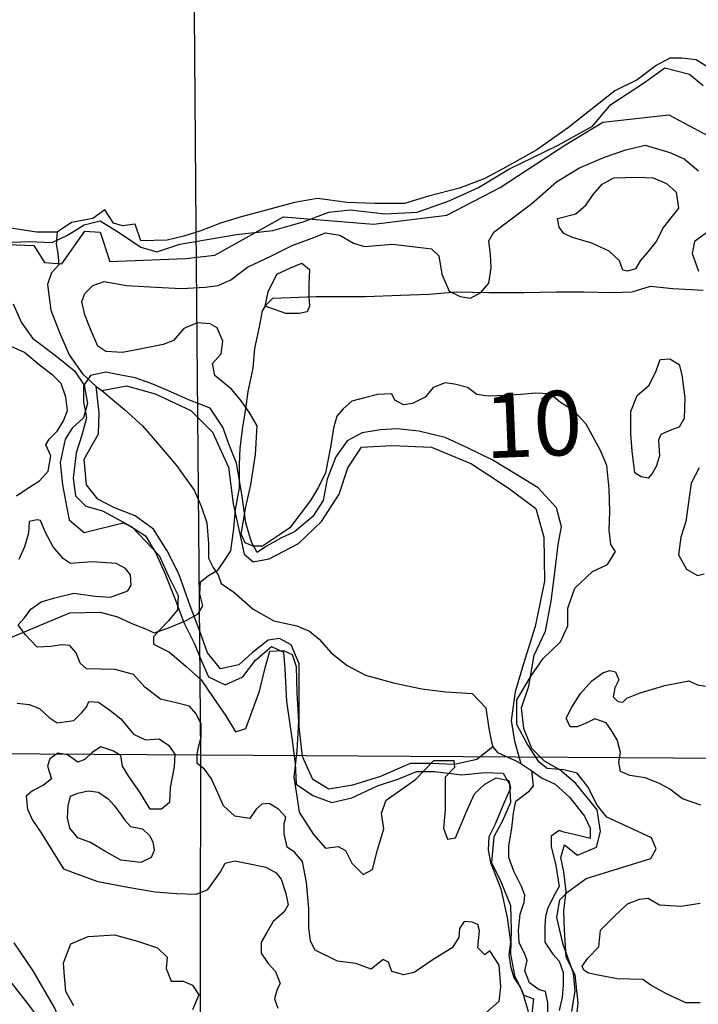
# Model space of a CAD drawing. Extents: x 499862 to 510161, y 5139048 to 5150370.
# Drawn here: x 505702 to 506553, y 5145342 to 5146578 of the extents above; entities that cross this region are included whole.
import ezdxf

# ---------------------------------------------------------------- set-up
doc = ezdxf.new("R2010")
doc.units = 0
for name, color, linetype in [('0TOWNPOINTS', 7, 'CONTINUOUS'), ('1ANNO', 7, 'CONTINUOUS'), ('BDRY_TWP_LOT-SURVEYED', 7, 'CONTINUOUS'), ('CONTOUR_LAND', 7, 'CONTINUOUS'), ('MARSH', 7, 'CONTINUOUS'), ('RIVER_STREAM_SINGLE_LINE', 7, 'CONTINUOUS'), ('SHORELINE', 7, 'CONTINUOUS'), ('TRAIL', 7, 'CONTINUOUS'), ('VIRTUAL_SEGMENT_LOT', 7, 'CONTINUOUS'), ('WOODED_AREA', 7, 'CONTINUOUS')]:
    doc.layers.add(name, color=color, linetype=linetype)

msp = doc.modelspace()

# ---------------------------------------------------------------- linework, layer by layer
at = {"layer": '0TOWNPOINTS'}
msp.add_point((506357.6, 5146102.2), dxfattribs=at)
at = {"layer": 'BDRY_TWP_LOT-SURVEYED', "color": 2}
for points in [[(505922.6, 5146317.2), (505928.6, 5145655.2)], [(505123.6, 5145660.2), (505928.6, 5145655.2)], [(505928.6, 5145655.2), (505925.7, 5144033.2)], [(505928.6, 5145655.2), (506719.6, 5145650.2)]]:
    msp.add_lwpolyline(points, dxfattribs=at)
at = {"layer": 'CONTOUR_LAND', "color": 7, "linetype": 'CONTINUOUS'}
for points in [[(505640.6, 5146297.2), (505719.6, 5146294.2), (505732.6, 5146273.2), (505754.6, 5146271.2), (505783.6, 5146312.2), (505802.6, 5146311.2), (505814.6, 5146274.2), (505909.6, 5146278.2), (505946.6, 5146282.2), (506032.6, 5146330.2), (506145.6, 5146321.2), (506237.6, 5146332.2), (506304.6, 5146367.2), (506384.6, 5146419.2), (506433.6, 5146449.2), (506516.6, 5146458.2), (506591.6, 5146418.2)], [(506394.7, 5145333.2), (506398.7, 5145359.2), (506396.7, 5145381.2), (506383.7, 5145417.2), (506375.7, 5145451.2), (506379.7, 5145473.2), (506389.7, 5145483.2), (506412.7, 5145500.2), (506493.7, 5145525.2), (506500.7, 5145537.2), (506494.7, 5145551.2), (506459.7, 5145567.2), (506438.6, 5145577.2), (506426.6, 5145592.2), (506414.6, 5145615.2), (506401.6, 5145632.2), (506384.6, 5145636.2), (506363.6, 5145638.2), (506353.6, 5145646.2), (506338.6, 5145669.2), (506325.6, 5145693.2), (506325.6, 5145724.2), (506343.6, 5145754.2), (506358.6, 5145776.2), (506380.6, 5145797.2), (506389.6, 5145817.2), (506389.6, 5145839.2), (506398.6, 5145864.2), (506420.6, 5145885.2), (506439.6, 5145894.2), (506449.6, 5145910.2), (506443.6, 5145919.2), (506441.6, 5145937.2), (506442.6, 5145960.2), (506441.6, 5145989.2), (506438.6, 5146018.2), (506430.6, 5146037.2), (506412.6, 5146070.2), (506396.6, 5146087.2), (506380.6, 5146097.2), (506367.6, 5146108.2), (506348.6, 5146109.2), (506330.6, 5146107.2), (506311.6, 5146106.2), (506289.6, 5146105.2), (506275.6, 5146107.2), (506263.6, 5146116.2), (506247.6, 5146120.2), (506235.6, 5146122.2), (506220.6, 5146116.2), (506210.6, 5146104.2), (506194.6, 5146096.2), (506183.6, 5146094.2), (506172.6, 5146100.2), (506168.6, 5146108.2), (506150.6, 5146107.2), (506134.6, 5146103.2), (506118.6, 5146099.2), (506107.6, 5146089.2), (506099.6, 5146080.2), (506095.6, 5146065.2), (506091.6, 5146041.2), (506085.6, 5146009.2), (506076.6, 5145991.2), (506066.6, 5145974.2), (506053.6, 5145957.2), (506040.6, 5145940.2), (506027.6, 5145931.2), (506006.6, 5145917.2), (505994.6, 5145917.2), (505984.6, 5145921.2), (505979.6, 5145932.2), (505985.6, 5145966.2), (505991.6, 5145994.2), (505997.6, 5146032.2), (505999.6, 5146068.2), (505989.6, 5146085.2), (505978.6, 5146101.2), (505967.6, 5146114.2), (505946.6, 5146131.2), (505943.6, 5146146.2), (505954.6, 5146158.2), (505956.6, 5146174.2), (505949.6, 5146191.2), (505940.6, 5146196.2), (505924.6, 5146197.2), (505907.6, 5146190.2), (505894.6, 5146175.2), (505881.6, 5146170.2), (505852.6, 5146164.2), (505830.6, 5146160.2), (505809.6, 5146161.2), (505799.6, 5146168.2), (505790.6, 5146189.2), (505783.6, 5146207.2), (505779.6, 5146224.2), (505783.6, 5146234.2), (505793.6, 5146244.2), (505807.6, 5146249.2), (505835.6, 5146244.2), (505872.6, 5146242.2), (505904.6, 5146240.2), (505934.6, 5146242.2), (505950.6, 5146244.2), (505966.6, 5146251.2), (505987.6, 5146267.2), (506017.6, 5146281.2), (506043.6, 5146294.2), (506067.6, 5146303.2), (506085.6, 5146310.2), (506103.6, 5146307.2), (506120.6, 5146297.2), (506134.6, 5146293.2), (506169.6, 5146296.2), (506194.6, 5146293.2), (506218.6, 5146290.2), (506227.6, 5146281.2), (506231.6, 5146258.2), (506240.6, 5146237.2), (506254.6, 5146230.2), (506267.6, 5146228.2), (506280.6, 5146235.2), (506290.6, 5146247.2), (506293.6, 5146266.2), (506292.6, 5146283.2), (506290.6, 5146300.2), (506296.6, 5146311.2), (506344.6, 5146347.2), (506375.6, 5146374.2), (506403.6, 5146391.2), (506435.6, 5146405.2), (506462.6, 5146414.2), (506486.6, 5146420.2), (506517.6, 5146411.2), (506535.6, 5146403.2), (506553.6, 5146388.2)], [(506464.6, 5146262.2), (506458.6, 5146263.2), (506454.6, 5146275.2), (506441.6, 5146287.2), (506419.6, 5146297.2), (506402.6, 5146302.2), (506395.6, 5146304.2), (506384.6, 5146309.2), (506378.6, 5146317.2), (506376.6, 5146328.2), (506399.6, 5146334.2), (506412.6, 5146345.2), (506421.6, 5146358.2), (506432.6, 5146371.2), (506447.6, 5146379.2), (506476.6, 5146380.2), (506496.6, 5146379.2), (506513.6, 5146372.2), (506525.6, 5146361.2), (506528.6, 5146341.2), (506520.6, 5146331.2), (506509.6, 5146317.2), (506500.6, 5146299.2), (506488.6, 5146284.2), (506480.6, 5146275.2), (506474.6, 5146265.2), (506464.6, 5146262.2)], [(506566.6, 5146312.2), (506548.6, 5146299.2), (506545.6, 5146284.2), (506553.6, 5146262.2)], [(506052.6, 5146209.2), (506035.6, 5146209.2), (506009.6, 5146218.2), (506013.6, 5146236.2), (506024.6, 5146258.2), (506041.6, 5146266.2), (506055.6, 5146272.2), (506065.6, 5146264.2), (506064.6, 5146245.2), (506064.6, 5146230.2), (506065.6, 5146218.2), (506062.6, 5146211.2), (506052.6, 5146209.2)], [(505693.6, 5146221.2), (505703.6, 5146198.2), (505717.6, 5146178.2), (505746.6, 5146156.2), (505770.6, 5146137.2), (505782.6, 5146119.2), (505786.6, 5146096.2), (505781.6, 5146078.2), (505767.6, 5146065.2), (505758.6, 5146051.2), (505752.6, 5146022.2), (505755.6, 5145994.2), (505760.6, 5145967.2), (505763.6, 5145950.2), (505782.6, 5145934.2), (505831.6, 5145946.2), (505842.6, 5145941.2), (505876.6, 5145905.2), (505888.6, 5145879.2), (505900.6, 5145855.2), (505899.6, 5145837.2), (505888.6, 5145823.2), (505877.6, 5145812.2), (505869.6, 5145803.2), (505869.6, 5145794.2), (505889.6, 5145784.2), (505910.6, 5145766.2), (505929.6, 5145749.2), (505944.6, 5145727.2), (505960.6, 5145704.2), (505972.6, 5145684.2), (505985.6, 5145688.2), (505993.6, 5145710.2), (506002.6, 5145735.2), (506009.6, 5145764.2), (506015.6, 5145785.2), (506032.6, 5145786.2), (506043.6, 5145781.2), (506048.6, 5145766.2), (506049.6, 5145733.2), (506051.6, 5145697.2), (506049.6, 5145660.2), (506045.6, 5145627.2), (506049.6, 5145603.2), (506052.6, 5145583.2), (506070.6, 5145555.2), (506085.6, 5145538.2), (506101.6, 5145540.2), (506110.6, 5145535.2), (506118.7, 5145519.2), (506132.7, 5145505.2), (506144.7, 5145511.2), (506150.6, 5145536.2), (506158.6, 5145562.2), (506155.6, 5145582.2), (506161.6, 5145598.2), (506198.6, 5145624.2), (506221.6, 5145648.2), (506246.6, 5145648.2), (506247.6, 5145639.2), (506235.6, 5145627.2), (506235.6, 5145603.2), (506235.6, 5145586.2), (506233.6, 5145563.2), (506238.6, 5145549.2), (506248.6, 5145551.2), (506261.6, 5145582.2), (506272.6, 5145606.2), (506285.6, 5145618.2), (506299.6, 5145626.2), (506315.6, 5145623.2), (506317.6, 5145613.2), (506309.6, 5145595.2), (506298.6, 5145568.2), (506290.6, 5145552.2), (506289.7, 5145536.2), (506292.7, 5145520.2), (506305.7, 5145487.2), (506313.7, 5145451.2), (506317.7, 5145420.2), (506315.7, 5145404.2), (506317.7, 5145390.2), (506321.7, 5145375.2), (506329.7, 5145364.2), (506333.7, 5145354.2), (506346.7, 5145349.2), (506343.7, 5145323.2)], [(505697.6, 5145980.2), (505710.6, 5145989.2), (505726.6, 5145999.2), (505737.6, 5146011.2), (505740.6, 5146030.2), (505734.6, 5146044.2), (505738.6, 5146051.2), (505748.6, 5146061.2), (505756.6, 5146074.2), (505761.6, 5146087.2), (505759.6, 5146104.2), (505753.6, 5146121.2), (505743.6, 5146131.2), (505726.6, 5146144.2), (505707.6, 5146160.2), (505682.6, 5146171.2)], [(506490.6, 5146002.2), (506481.6, 5146004.2), (506473.6, 5146009.2), (506470.6, 5146036.2), (506468.6, 5146058.2), (506468.6, 5146086.2), (506476.6, 5146106.2), (506491.6, 5146119.2), (506500.6, 5146137.2), (506505.6, 5146151.2), (506517.6, 5146152.2), (506529.6, 5146145.2), (506532.6, 5146132.2), (506536.6, 5146103.2), (506535.6, 5146077.2), (506529.6, 5146066.2), (506519.6, 5146063.2), (506506.6, 5146057.2), (506503.6, 5146050.2), (506504.6, 5146030.2), (506500.6, 5146017.2), (506495.6, 5146008.2), (506490.6, 5146002.2)], [(506554.6, 5146015.2), (506544.6, 5145996.2), (506541.6, 5145975.2), (506537.6, 5145948.2), (506531.6, 5145928.2), (506528.6, 5145906.2), (506538.6, 5145888.2), (506552.6, 5145880.2), (506560.6, 5145882.2)], [(506285.7, 5145330.2), (506303.7, 5145346.2), (506305.7, 5145364.2), (506303.7, 5145391.2), (506291.7, 5145409.2), (506285.7, 5145404.2), (506276.7, 5145413.2), (506277.7, 5145422.2), (506278.7, 5145434.2), (506276.7, 5145442.2), (506269.7, 5145445.2), (506259.7, 5145446.2), (506253.7, 5145437.2), (506252.7, 5145426.2), (506244.7, 5145413.2), (506220.7, 5145398.2), (506196.7, 5145382.2), (506183.7, 5145379.2), (506168.7, 5145383.2), (506164.7, 5145395.2), (506157.7, 5145398.2), (506142.7, 5145386.2), (506123.7, 5145393.2), (506100.7, 5145396.2), (506072.7, 5145410.2), (506066.7, 5145421.2), (506064.7, 5145438.2), (506064.7, 5145462.2), (506061.7, 5145495.2), (506056.6, 5145521.2), (506046.6, 5145533.2), (506037.6, 5145539.2), (506033.6, 5145556.2), (506033.6, 5145569.2), (506035.6, 5145577.2), (506026.6, 5145587.2), (506014.6, 5145594.2), (506005.6, 5145593.2), (505998.6, 5145587.2), (505990.6, 5145575.2), (505971.6, 5145578.2), (505957.6, 5145591.2), (505949.6, 5145609.2), (505942.6, 5145625.2), (505933.6, 5145637.2), (505924.6, 5145644.2), (505924.6, 5145655.2), (505925.6, 5145663.2), (505929.6, 5145677.2), (505929.6, 5145694.2), (505922.6, 5145707.2), (505914.6, 5145716.2), (505899.6, 5145720.2), (505878.6, 5145725.2), (505858.6, 5145740.2), (505844.6, 5145756.2), (505821.6, 5145762.2), (505785.6, 5145763.2), (505777.6, 5145770.2), (505772.6, 5145783.2), (505764.6, 5145792.2), (505754.6, 5145793.2), (505740.6, 5145791.2), (505723.6, 5145790.2), (505708.6, 5145806.2), (505699.6, 5145818.2), (505707.6, 5145827.2), (505715.6, 5145838.2), (505728.6, 5145847.2), (505745.6, 5145852.2), (505769.6, 5145858.2), (505796.6, 5145854.2), (505815.6, 5145853.2), (505837.6, 5145861.2), (505841.6, 5145868.2), (505840.6, 5145881.2), (505834.6, 5145889.2), (505822.6, 5145895.2), (505792.6, 5145897.2), (505765.6, 5145895.2), (505756.6, 5145901.2), (505743.6, 5145916.2), (505733.6, 5145935.2), (505727.6, 5145949.2), (505723.6, 5145950.2), (505713.6, 5145948.2), (505712.6, 5145933.2), (505707.6, 5145916.2), (505700.6, 5145900.2)], [(506556.6, 5145592.2), (506533.6, 5145600.2), (506517.6, 5145612.2), (506504.6, 5145619.2), (506486.6, 5145626.2), (506467.6, 5145629.2), (506455.6, 5145634.2), (506453.6, 5145646.2), (506455.6, 5145658.2), (506451.6, 5145674.2), (506443.6, 5145687.2), (506437.6, 5145695.2), (506423.6, 5145700.2), (506413.6, 5145695.2), (506401.6, 5145690.2), (506392.6, 5145690.2), (506387.6, 5145701.2), (506394.6, 5145715.2), (506405.6, 5145732.2), (506419.6, 5145748.2), (506433.6, 5145758.2), (506442.6, 5145761.2), (506449.6, 5145759.2), (506453.6, 5145749.2), (506448.6, 5145739.2), (506446.6, 5145728.2), (506452.6, 5145722.2), (506458.6, 5145721.2), (506463.6, 5145726.2), (506480.6, 5145733.2), (506511.6, 5145742.2), (506541.6, 5145748.2), (506552.6, 5145743.2), (506562.6, 5145741.2)], [(505698.6, 5145720.2), (505713.6, 5145718.2), (505726.6, 5145713.2), (505738.6, 5145702.2), (505748.6, 5145695.2), (505769.6, 5145698.2), (505779.6, 5145708.2), (505785.6, 5145715.2), (505788.6, 5145722.2), (505800.6, 5145721.2), (505814.6, 5145711.2), (505828.6, 5145700.2), (505844.6, 5145681.2), (505859.6, 5145674.2), (505876.6, 5145675.2), (505888.6, 5145667.2), (505896.6, 5145656.2), (505895.6, 5145640.2), (505890.6, 5145614.2), (505889.6, 5145595.2), (505879.6, 5145587.2), (505865.6, 5145587.2), (505852.6, 5145608.2), (505838.6, 5145628.2), (505830.6, 5145641.2), (505828.6, 5145654.2), (505818.6, 5145660.2), (505803.6, 5145665.2), (505792.6, 5145658.2), (505783.6, 5145649.2), (505774.6, 5145646.2), (505761.6, 5145655.2), (505749.6, 5145657.2), (505739.6, 5145650.2), (505736.6, 5145641.2), (505741.6, 5145625.2), (505731.6, 5145617.2), (505717.6, 5145610.2), (505709.6, 5145603.2), (505711.6, 5145587.2), (505717.6, 5145573.2), (505728.6, 5145557.2), (505756.6, 5145512.2), (505775.6, 5145505.2), (505799.6, 5145496.2), (505837.6, 5145489.2), (505871.7, 5145483.2), (505898.7, 5145481.2), (505923.7, 5145480.2), (505937.7, 5145486.2), (505946.7, 5145498.2), (505953.6, 5145508.2), (505959.6, 5145519.2), (505971.6, 5145522.2), (505992.6, 5145518.2), (506010.6, 5145514.2), (506023.7, 5145507.2), (506029.7, 5145499.2), (506035.7, 5145481.2), (506038.7, 5145467.2), (506033.7, 5145458.2), (506019.7, 5145446.2), (506011.7, 5145432.2), (506004.7, 5145420.2), (506004.7, 5145406.2), (506013.7, 5145393.2), (506022.7, 5145383.2), (506028.7, 5145368.2), (506024.7, 5145361.2), (506021.7, 5145349.2), (506025.7, 5145337.2)], [(506555.7, 5145344.2), (506537.7, 5145344.2), (506513.7, 5145355.2), (506493.7, 5145366.2), (506483.7, 5145373.2), (506451.7, 5145374.2), (506429.7, 5145378.2), (506415.7, 5145381.2), (506409.7, 5145385.2), (506407.7, 5145390.2), (506414.7, 5145400.2), (506428.7, 5145414.2), (506430.7, 5145435.2), (506447.7, 5145452.2), (506464.7, 5145468.2), (506479.7, 5145474.2), (506490.7, 5145475.2), (506504.7, 5145467.2), (506531.7, 5145465.2), (506555.7, 5145469.2)], [(505769.7, 5145340.2), (505759.7, 5145358.2), (505757.7, 5145377.2), (505756.7, 5145394.2), (505765.7, 5145418.2), (505787.7, 5145427.2), (505820.7, 5145429.2), (505849.7, 5145421.2), (505874.7, 5145413.2), (505886.7, 5145401.2), (505885.7, 5145387.2), (505891.7, 5145371.2), (505906.7, 5145371.2), (505918.7, 5145366.2), (505926.7, 5145354.2), (505918.7, 5145335.2)], [(505852.7, 5144891.2), (505831.7, 5144894.2), (505813.7, 5144901.2), (505799.7, 5144906.2), (505780.7, 5144908.2), (505773.7, 5144925.2), (505772.7, 5144943.2), (505779.7, 5144963.2), (505787.7, 5144995.2), (505786.7, 5145038.2), (505787.7, 5145084.2), (505788.7, 5145126.2), (505778.7, 5145184.2), (505775.7, 5145222.2), (505773.7, 5145260.2), (505762.7, 5145294.2), (505745.7, 5145337.2), (505718.7, 5145384.2), (505694.7, 5145419.2)], [(505688.7, 5145372.2), (505709.7, 5145345.2), (505726.7, 5145323.2), (505754.7, 5145258.2), (505761.7, 5145229.2), (505761.7, 5145196.2), (505763.7, 5145152.2), (505765.7, 5145119.2), (505763.7, 5145072.2), (505759.7, 5145029.2), (505756.7, 5145010.2), (505740.7, 5145016.2), (505727.7, 5145026.2), (505715.7, 5145023.2), (505703.7, 5145015.2), (505697.7, 5145004.2)]]:
    msp.add_lwpolyline(points, dxfattribs=at)
at = {"layer": 'MARSH', "color": 3}
for points in [[(505804.6, 5146112.2), (505835.6, 5146118.2), (505871.6, 5146108.2), (505916.6, 5146087.2), (505943.6, 5146060.2), (505963.6, 5146016.2), (505969.6, 5145970.2), (505977.6, 5145934.2), (505983.6, 5145907.2), (505994.6, 5145897.2), (506014.6, 5145901.2), (506051.6, 5145920.2), (506080.6, 5145948.2), (506102.6, 5145982.2), (506113.6, 5146015.2), (506130.6, 5146041.2), (506168.6, 5146043.2), (506218.6, 5146041.2), (506268.6, 5146020.2), (506314.6, 5145990.2), (506349.6, 5145964.2), (506359.6, 5145928.2), (506360.6, 5145873.2), (506348.6, 5145816.2), (506333.6, 5145768.2), (506323.6, 5145734.2), (506318.6, 5145698.2), (506322.6, 5145672.2), (506330.6, 5145644.2)], [(506295.6, 5145665.2), (506275.6, 5145649.2), (506247.6, 5145643.2), (506217.6, 5145644.2), (506191.6, 5145644.2), (506154.6, 5145628.2), (506119.6, 5145617.2), (506089.6, 5145612.2), (506069.6, 5145624.2), (506056.6, 5145653.2), (506052.6, 5145690.2), (506052.6, 5145734.2), (506052.6, 5145769.2), (506042.6, 5145793.2), (506027.6, 5145801.2), (506013.6, 5145799.2), (505993.6, 5145783.2), (505976.6, 5145768.2), (505953.6, 5145763.2), (505937.6, 5145783.2), (505927.6, 5145810.2), (505915.6, 5145842.2), (505901.6, 5145882.2), (505886.6, 5145911.2), (505869.6, 5145938.2), (505846.6, 5145955.2), (505820.6, 5145965.2), (505799.6, 5145976.2), (505785.6, 5145994.2), (505782.6, 5146026.2), (505800.6, 5146058.2), (505801.6, 5146084.2), (505797.6, 5146117.2)], [(505853.6, 5145520.2), (505828.6, 5145523.2), (505808.6, 5145534.2), (505790.6, 5145545.2), (505774.6, 5145551.2), (505764.6, 5145563.2), (505761.6, 5145576.2), (505762.6, 5145591.2), (505765.6, 5145603.2), (505774.6, 5145607.2), (505787.6, 5145610.2), (505800.6, 5145608.2), (505812.6, 5145600.2), (505820.6, 5145591.2), (505828.6, 5145580.2), (505833.6, 5145573.2), (505840.6, 5145565.2), (505855.6, 5145562.2), (505864.6, 5145554.2), (505868.6, 5145546.2), (505870.6, 5145535.2), (505866.6, 5145526.2), (505853.6, 5145520.2)]]:
    msp.add_lwpolyline(points, dxfattribs=at)
at = {"layer": 'RIVER_STREAM_SINGLE_LINE', "color": 5, "linetype": 'CONTINUOUS'}
for points in [[(505748.6, 5146311.2), (505747.6, 5146296.2), (505749.6, 5146284.2), (505750.6, 5146270.2), (505741.6, 5146260.2), (505736.6, 5146245.2), (505740.6, 5146213.2), (505751.6, 5146185.2), (505763.6, 5146157.2), (505780.6, 5146133.2), (505797.6, 5146117.2)], [(505748.6, 5146311.2), (505747.6, 5146296.2), (505749.6, 5146284.2), (505750.6, 5146270.2), (505741.6, 5146260.2), (505736.6, 5146245.2), (505740.6, 5146213.2), (505751.6, 5146185.2), (505763.6, 5146157.2), (505780.6, 5146133.2), (505797.6, 5146117.2)], [(505797.6, 5146117.2), (505804.6, 5146112.2)], [(505797.6, 5146117.2), (505804.6, 5146112.2)], [(505804.6, 5146112.2), (505833.6, 5146088.2), (505855.6, 5146068.2), (505874.6, 5146046.2), (505898.6, 5146018.2), (505920.6, 5145987.2), (505929.6, 5145967.2), (505936.6, 5145946.2), (505938.6, 5145920.2), (505938.6, 5145902.2), (505944.6, 5145890.2), (505950.6, 5145881.2), (505954.6, 5145870.2), (505970.6, 5145859.2), (505994.6, 5145838.2), (506020.6, 5145823.2), (506049.6, 5145817.2), (506065.6, 5145810.2), (506077.6, 5145800.2), (506092.6, 5145783.2), (506112.6, 5145767.2), (506135.6, 5145755.2), (506172.6, 5145745.2), (506206.6, 5145738.2), (506236.6, 5145734.2), (506269.6, 5145732.2), (506286.6, 5145714.2), (506290.6, 5145688.2), (506293.6, 5145673.2), (506295.6, 5145665.2)], [(505804.6, 5146112.2), (505833.6, 5146088.2), (505855.6, 5146068.2), (505874.6, 5146046.2), (505898.6, 5146018.2), (505920.6, 5145987.2), (505929.6, 5145967.2), (505936.6, 5145946.2), (505938.6, 5145920.2), (505938.6, 5145902.2), (505944.6, 5145890.2), (505950.6, 5145881.2), (505954.6, 5145870.2), (505970.6, 5145859.2), (505994.6, 5145838.2), (506020.6, 5145823.2), (506049.6, 5145817.2), (506065.6, 5145810.2), (506077.6, 5145800.2), (506092.6, 5145783.2), (506112.6, 5145767.2), (506135.6, 5145755.2), (506172.6, 5145745.2), (506206.6, 5145738.2), (506236.6, 5145734.2), (506269.6, 5145732.2), (506286.6, 5145714.2), (506290.6, 5145688.2), (506293.6, 5145673.2), (506295.6, 5145665.2)], [(506295.6, 5145665.2), (506301.6, 5145658.2), (506323.6, 5145648.2), (506330.6, 5145644.2)], [(506295.6, 5145665.2), (506301.6, 5145658.2), (506323.6, 5145648.2), (506330.6, 5145644.2)], [(506330.6, 5145644.2), (506344.6, 5145635.2)], [(506330.6, 5145644.2), (506344.6, 5145635.2)]]:
    msp.add_lwpolyline(points, dxfattribs=at)
at = {"layer": 'SHORELINE', "color": 5, "linetype": 'CONTINUOUS'}
for points in [[(506566.6, 5146517.2), (506550.6, 5146527.2), (506532.6, 5146529.2), (506517.6, 5146529.2), (506500.6, 5146520.2), (506476.6, 5146502.2), (506448.6, 5146488.2), (506390.6, 5146442.2), (506350.6, 5146414.2), (506312.6, 5146393.2), (506285.6, 5146378.2), (506253.6, 5146366.2), (506214.6, 5146356.2), (506184.6, 5146347.2), (506147.6, 5146347.2), (506112.6, 5146348.2), (506075.6, 5146353.2), (506046.6, 5146348.2), (506012.6, 5146339.2), (505979.6, 5146330.2), (505953.6, 5146322.2), (505927.6, 5146312.2), (505907.6, 5146306.2), (505886.6, 5146301.2), (505853.6, 5146300.2), (505846.6, 5146321.2), (505830.6, 5146319.2), (505819.6, 5146322.2), (505808.6, 5146339.2), (505793.6, 5146328.2), (505766.6, 5146323.2), (505748.6, 5146311.2)], [(505748.6, 5146311.2), (505722.6, 5146311.2), (505682.6, 5146317.2)], [(506364.7, 5145329.2), (506364.7, 5145344.2), (506361.7, 5145358.2), (506353.7, 5145360.2), (506341.7, 5145369.2), (506335.7, 5145384.2), (506338.7, 5145397.2), (506334.7, 5145407.2), (506328.7, 5145419.2), (506327.7, 5145435.2), (506329.7, 5145455.2), (506334.7, 5145470.2), (506335.7, 5145479.2), (506331.7, 5145490.2), (506321.7, 5145509.2), (506315.7, 5145526.2), (506315.7, 5145541.2), (506319.6, 5145563.2), (506321.6, 5145582.2), (506324.6, 5145597.2), (506341.6, 5145610.2), (506346.6, 5145616.2), (506344.6, 5145635.2)], [(506344.6, 5145635.2), (506356.6, 5145626.2), (506373.6, 5145618.2), (506391.6, 5145602.2), (506410.6, 5145578.2), (506417.6, 5145563.2), (506417.6, 5145550.2), (506397.7, 5145555.2), (506384.7, 5145558.2), (506378.6, 5145560.2), (506368.7, 5145553.2), (506368.7, 5145540.2), (506374.7, 5145516.2), (506378.6, 5145490.2), (506373.7, 5145481.2), (506364.7, 5145463.2), (506361.7, 5145452.2), (506360.7, 5145440.2), (506360.7, 5145420.2), (506370.7, 5145405.2), (506378.7, 5145396.2), (506383.7, 5145382.2), (506383.7, 5145366.2), (506382.7, 5145351.2), (506378.7, 5145334.2)]]:
    msp.add_lwpolyline(points, dxfattribs=at)
at = {"layer": 'TRAIL', "color": 2}
msp.add_lwpolyline([(505687.6, 5145801.2), (505718.6, 5145814.2), (505744.6, 5145825.2), (505764.6, 5145833.2), (505802.6, 5145834.2), (505824.6, 5145828.2), (505842.6, 5145820.2), (505859.6, 5145813.2), (505870.6, 5145808.2), (505887.6, 5145814.2), (505909.6, 5145823.2), (505925.6, 5145832.2), (505931.6, 5145842.2), (505927.6, 5145857.2), (505928.6, 5145872.2), (505938.6, 5145880.2), (505950.6, 5145887.2), (505959.6, 5145900.2), (505966.6, 5145911.2), (505970.6, 5145939.2), (505972.6, 5145963.2), (505977.6, 5145990.2), (505977.6, 5146019.2), (505978.6, 5146040.2), (505981.6, 5146066.2), (505985.6, 5146089.2), (505988.6, 5146111.2), (505994.6, 5146140.2), (505996.6, 5146165.2), (506002.6, 5146192.2), (506006.6, 5146212.2), (506011.6, 5146220.2), (506019.6, 5146228.2), (506073.6, 5146230.2), (506135.6, 5146230.2), (506179.6, 5146232.2), (506215.6, 5146233.2), (506249.6, 5146236.2), (506290.6, 5146235.2), (506334.6, 5146235.2), (506375.6, 5146236.2), (506409.6, 5146236.2), (506445.6, 5146235.2), (506470.6, 5146236.2), (506493.6, 5146243.2), (506521.6, 5146240.2), (506559.6, 5146238.2)], dxfattribs=at)
at = {"layer": 'VIRTUAL_SEGMENT_LOT', "color": 14, "linetype": 'CONTINUOUS'}
msp.add_lwpolyline([(505915.6, 5147231.2), (505922.6, 5146317.2)], dxfattribs=at)
at = {"layer": 'WOODED_AREA', "color": 3, "linetype": 'CONTINUOUS'}
for points in [[(505660.6, 5146297.2), (505713.6, 5146299.2), (505742.6, 5146298.2), (505761.6, 5146307.2), (505782.6, 5146320.2), (505802.6, 5146325.2), (505825.6, 5146311.2), (505853.6, 5146292.2), (505873.6, 5146286.2), (505902.6, 5146296.2), (505973.6, 5146308.2), (506019.6, 5146313.2), (506057.6, 5146324.2), (506089.6, 5146336.2), (506116.6, 5146339.2), (506160.6, 5146334.2), (506200.6, 5146336.2), (506240.6, 5146350.2), (506277.6, 5146367.2), (506315.6, 5146390.2), (506377.6, 5146420.2), (506420.6, 5146444.2), (506443.6, 5146471.2), (506484.6, 5146498.2), (506511.6, 5146517.2), (506542.6, 5146509.2), (506559.6, 5146495.2)], [(506399.7, 5145316.2), (506402.7, 5145344.2), (506398.7, 5145379.2), (506387.7, 5145401.2), (506385.7, 5145436.2), (506384.7, 5145459.2), (506387.7, 5145484.2), (506384.7, 5145508.2), (506380.7, 5145526.2), (506385.7, 5145542.2), (506401.7, 5145529.2), (506425.7, 5145539.2), (506430.7, 5145559.2), (506426.6, 5145586.2), (506399.6, 5145619.2), (506379.6, 5145636.2), (506360.6, 5145647.2), (506344.6, 5145663.2), (506334.6, 5145688.2), (506331.6, 5145714.2), (506340.6, 5145741.2), (506347.6, 5145780.2), (506361.6, 5145810.2), (506368.6, 5145848.2), (506373.6, 5145887.2), (506377.6, 5145919.2), (506381.6, 5145941.2), (506375.6, 5145965.2), (506352.6, 5145990.2), (506324.6, 5146007.2), (506294.6, 5146025.2), (506264.6, 5146040.2), (506235.6, 5146053.2), (506202.6, 5146061.2), (506175.6, 5146064.2), (506154.6, 5146063.2), (506131.6, 5146059.2), (506112.6, 5146049.2), (506098.6, 5146029.2), (506087.6, 5146001.2), (506082.6, 5145974.2), (506069.6, 5145954.2), (506046.6, 5145935.2), (506029.6, 5145927.2), (506011.6, 5145917.2), (505999.6, 5145909.2), (505992.6, 5145922.2), (505985.6, 5145946.2), (505980.6, 5145982.2), (505973.6, 5146021.2), (505964.6, 5146044.2), (505956.6, 5146066.2), (505940.6, 5146090.2), (505914.6, 5146100.2), (505887.6, 5146112.2), (505866.6, 5146121.2), (505846.6, 5146128.2), (505826.6, 5146132.2), (505809.6, 5146135.2), (505790.6, 5146131.2), (505781.6, 5146118.2), (505781.6, 5146098.2), (505785.6, 5146078.2), (505779.6, 5146056.2), (505772.6, 5146034.2), (505768.6, 5146002.2), (505771.6, 5145980.2), (505784.6, 5145967.2), (505805.6, 5145961.2), (505838.6, 5145943.2), (505859.6, 5145930.2), (505872.6, 5145908.2), (505883.6, 5145884.2), (505896.6, 5145851.2), (505907.6, 5145821.2), (505920.6, 5145795.2), (505929.6, 5145774.2), (505938.6, 5145753.2), (505959.6, 5145743.2), (505981.6, 5145753.2), (505997.6, 5145774.2), (506017.6, 5145791.2), (506032.6, 5145784.2), (506034.6, 5145763.2), (506036.6, 5145722.2), (506043.6, 5145673.2), (506047.6, 5145644.2), (506048.6, 5145618.2), (506069.6, 5145604.2), (506093.6, 5145595.2), (506118.6, 5145601.2), (506150.6, 5145616.2), (506177.6, 5145625.2), (506199.6, 5145634.2), (506222.6, 5145634.2), (506256.6, 5145630.2), (506285.6, 5145633.2), (506308.6, 5145632.2), (506316.6, 5145618.2), (506317.6, 5145595.2), (506307.6, 5145572.2), (506296.6, 5145552.2), (506293.7, 5145520.2), (506305.7, 5145496.2), (506317.7, 5145466.2), (506318.7, 5145435.2), (506317.7, 5145405.2), (506322.7, 5145378.2), (506332.7, 5145357.2), (506339.7, 5145333.2)]]:
    msp.add_lwpolyline(points, dxfattribs=at)

# ---------------------------------------------------------------- texts
at = {"layer": '1ANNO'}
msp.add_text('10', height=81.1, rotation=2.3101, dxfattribs=at).set_placement((506286.6, 5146027.2))

doc.saveas('drawing.dxf')
